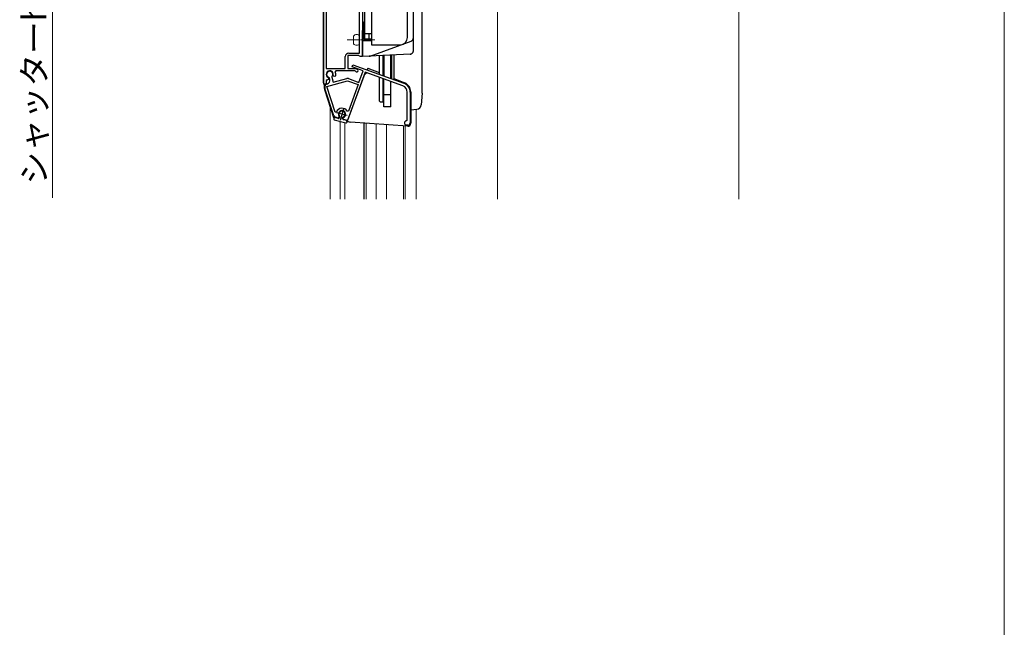
# Model space of a CAD drawing. Extents: x 0 to 1050, y 0 to 1583.
# Drawn here: x 638 to 1050, y 791 to 1045 of the extents above; entities that cross this region are included whole.
import ezdxf

# ---------------------------------------------------------------- set-up
doc = ezdxf.new("R2010")
doc.units = 0
doc.linetypes.add('YCENTER_1', pattern=[13, 10, -1, 1, -1])
doc.linetypes.add('YDIVIDE_1', pattern=[15, 10, -1, 1, -1, 1, -1])
for name, color, linetype, lineweight in [('YKK_11', 7, 'CONTINUOUS', 30), ('YKK_12', 2, 'CONTINUOUS', 13), ('YKK_13', 4, 'CONTINUOUS', 30), ('YKK_D', 6, 'CONTINUOUS', 13), ('YKK_ZWAK', 7, 'CONTINUOUS', 30)]:
    doc.layers.add(name, color=color, linetype=linetype, lineweight=lineweight)
doc.styles.add('text-b', font='txt.shx', dxfattribs={"bigfont": 'extfont2.shx'})

msp = doc.modelspace()

# ---------------------------------------------------------------- linework, layer by layer
at = {"layer": 'YKK_11', "linetype": 'ByBlock', "lineweight": -2, "ltscale": 0.5}
for p, q in [((765.3, 1018.32), (765.3, 1074.76)), ((766.3, 1074.76), (766.3, 1024.92)), ((780.3, 1031.32), (780.3, 1064.53)), ((781.5, 1055.62), (781.5, 1029.82)), ((774.3, 1024.92), (774.3, 1029.82)), ((780.01, 1030.32), (775.3, 1030.32)), ((775.3, 1030.32), (775.3, 1024.92)), ((775.8, 1031.32), (780.3, 1031.32)), ((780.31, 1030.07), (780.01, 1030.32)), ((780.6, 1029.82), (780.31, 1030.07)), ((781.5, 1029.82), (780.6, 1029.82)), ((777.12, 1025.52), (777.47, 1026.46)), ((777.47, 1026.46), (798.8, 1018.69)), ((766.3, 1024.92), (774.3, 1024.92)), ((769.41, 1021.67), (769.25, 1022.02)), ((769.78, 1021.5), (769.41, 1021.67)), ((770.19, 1021.68), (769.78, 1021.5)), ((770.33, 1023.92), (770.06, 1023.49)), ((778.3, 1023.92), (770.33, 1023.92)), ((782.6, 1023.31), (775.25, 1003.11)), ((775.3, 1024.92), (778.38, 1024.92)), ((781.73, 1023.84), (777.12, 1025.52)), ((778.57, 1023.75), (778.3, 1023.92)), ((778.38, 1024.92), (779.31, 1024.58)), ((779.98, 1019.05), (781.73, 1023.84)), ((798.39, 1017.56), (782.6, 1023.31)), ((766.3, 1018.32), (765.3, 1018.32)), ((766.73, 1020.16), (766.3, 1019.89)), ((766.3, 1019.89), (766.3, 1018.32)), ((766.53, 1017.38), (775.24, 1019.71)), ((766.78, 1018.48), (766.79, 1018.48)), ((767.24, 1020.31), (766.83, 1020.11)), ((767.18, 1021.05), (767.34, 1020.7)), ((767.34, 1020.7), (767.24, 1020.31)), ((767.68, 1020.95), (767.47, 1021.16)), ((767.85, 1020.32), (767.68, 1020.95)), ((768.72, 1021.5), (768.64, 1021.21)), ((768.64, 1021.21), (769.2, 1019.13)), ((769.2, 1019.13), (774.98, 1020.68)), ((775.24, 1019.71), (779.64, 1018.11)), ((775.58, 1020.65), (779.98, 1019.05)), ((779.64, 1018.11), (775.62, 1007.06)), ((769.46, 1005.14), (765.74, 1016.57)), ((770.01, 1006.67), (766.53, 1017.38)), ((800.23, 1003.3), (800.23, 1014.93)), ((801.43, 1014.93), (801.43, 1002.1)), ((770.58, 1006.65), (770.01, 1006.67)), ((775.62, 1007.06), (775.08, 1007.01)), ((771.32, 1004.17), (770.15, 1004.48)), ((771.66, 1004.51), (771.32, 1004.17)), ((771.69, 1004.9), (771.66, 1004.51)), ((773.37, 1004.05), (773.54, 1004.4)), ((773.5, 1003.58), (773.37, 1004.05)), ((775.25, 1003.11), (773.5, 1003.58)), ((799.93, 1003), (800.23, 1003.3)), ((800.53, 1001.2), (799.93, 1001.2))]:
    msp.add_line(p, q, dxfattribs=at)
for centre, radius, start, end in [((775.8, 1029.82), 1.5, 90, 180), ((767.8, 1022.42), 1.5, 344.5941, 245.4059), ((767.8, 1022.42), 1.3, 315, 255), ((767.8, 1022.42), 2.5, 342.8375, 25.3769), ((779.1, 1024.02), 0.6, 206.3878, 70), ((767.17, 1017.03), 1.5, 105, 198), ((767.8, 1022.42), 2.5, 244.6232, 247.1626), ((766.4, 1019.93), 1.5, 285, 15), ((775.24, 1019.71), 1, 70, 105), ((797.43, 1014.93), 2.8, 0, 70), ((797.43, 1014.93), 4, 0, 70), ((770.41, 1005.45), 1, 198, 255), ((772.92, 1005.76), 2.5, 29.9948, 159.198), ((772.92, 1005.76), 1.5, 294.5941, 215.406), ((799.93, 1002.1), 0.9, 90, 270), ((800.53, 1002.1), 0.9, 270, 360)]:
    msp.add_arc(centre, radius, start, end, dxfattribs=at)
at = {"layer": 'YKK_12'}
for p, q in [((838, 970.3), (838, 1050.9)), ((787.2, 970.3), (787.2, 1001.69))]:
    msp.add_line(p, q, dxfattribs=at)
at = {"layer": 'YKK_12', "ltscale": 0.5}
msp.add_line((939, 1051.2), (939, 970.3), dxfattribs=at)
at = {"layer": 'YKK_12', "linetype": 'Continuous', "ltscale": 0.5}
for p, q in [((768, 970.3), (768, 1008.67)), ((804, 970.3), (804, 1007.78)), ((772.1, 970.3), (772.1, 1002.77)), ((774.1, 1002.24), (774.1, 970.3)), ((783.1, 970.3), (783.1, 1001.97)), ((791.6, 1001.38), (791.6, 970.3)), ((798.7, 970.3), (798.7, 1000.88)), ((799.3, 970.3), (799.3, 1000.84))]:
    msp.add_line(p, q, dxfattribs=at)
at = {"layer": 'YKK_13'}
for p, q in [((765, 1075.69), (765, 1019.02)), ((806.5, 1014.7), (806.5, 1060.62)), ((784.71, 1030.05), (801.82, 1036.28)), ((801.38, 1030.86), (781.5, 1029.82)), ((782.41, 1022.79), (775.13, 1002.79)), ((782.41, 1022.79), (782.88, 1022.62)), ((783.07, 1023.14), (782.88, 1022.62)), ((783.77, 1025.07), (783.48, 1024.27)), ((783.77, 1025.07), (788.5, 1023.15)), ((794.6, 1020.69), (799.18, 1018.84)), ((765.58, 1016.13), (769.41, 1004.33)), ((801.68, 1015.13), (801.68, 1001.96)), ((806.5, 1014.53), (806.07, 1009.62)), ((801.68, 1007.58), (804.25, 1007.8)), ((769.41, 1004.33), (769.63, 1004.27)), ((775.01, 1002.83), (776.46, 1002.44)), ((800.39, 1000.76), (776.46, 1002.44))]:
    msp.add_line(p, q, dxfattribs=at)
at = {"layer": 'YKK_13', "linetype": 'Continuous', "ltscale": 0.5}
for p, q in [((782.3, 1051.32), (782.3, 1037.32)), ((785.3, 1053.82), (785.3, 1034.82)), ((800.3, 1037.82), (800.3, 1050.82)), ((802.8, 1032.36), (802.8, 1051.9)), ((782.1, 1044.32), (782.3, 1044.32)), ((782.1, 1037.32), (782.1, 1044.32)), ((785.3, 1039.32), (782.3, 1039.32)), ((784.3, 1037.32), (784.3, 1039.32)), ((785.3, 1036.38), (781.5, 1036.32)), ((781.5, 1029.82), (781.5, 1036.32)), ((782.1, 1037.32), (782.3, 1037.32)), ((782.3, 1037.32), (785.3, 1037.32)), ((783, 1036.34), (783, 1037.32)), ((785.3, 1037.02), (783, 1037.02)), ((784.5, 1037.02), (784.5, 1037.32)), ((784.8, 1037.32), (784.8, 1037.02)), ((785.1, 1037.02), (785.1, 1037.32)), ((785.3, 1034.82), (797.3, 1034.82)), ((788.5, 1030.18), (788.5, 1022.44)), ((790, 1030.26), (790, 1021.89)), ((790.4, 1030.28), (790.4, 1021.75)), ((793.4, 1020.66), (793.4, 1030.44)), ((793.6, 1030.45), (793.6, 1020.58)), ((794.6, 1030.5), (794.6, 1020.22)), ((793.6, 1021.82), (793.4, 1021.82)), ((788.5, 1021.16), (788.5, 1011.32)), ((790, 1020.62), (790, 1010.82)), ((790.4, 1016.82), (790.4, 1020.47)), ((790.4, 1008.82), (790.4, 1020.47)), ((793.4, 1008.82), (793.4, 1019.38)), ((790.1, 1016.52), (790.4, 1016.82)), ((793.4, 1013.82), (790.4, 1013.82)), ((789, 1010.82), (788.5, 1011.32)), ((790, 1010.82), (789, 1010.82)), ((793.4, 1008.82), (790.4, 1008.82)), ((769.59, 1004.17), (769.49, 1003.78)), ((769.7, 1003.42), (774.53, 1002.12)), ((771.26, 1004.03), (769.96, 1004.38)), ((771.93, 1004.49), (771.55, 1004.11)), ((773.28, 1003.65), (773.14, 1004.17)), ((774.79, 1003.09), (773.49, 1003.44)), ((775, 1002.72), (774.9, 1002.34)), ((782.1, 1002.04), (782.1, 970.3))]:
    msp.add_line(p, q, dxfattribs=at)
at = {"layer": 'YKK_13', "linetype": 'Continuous', "lineweight": 13, "ltscale": 0.5}
msp.add_line((777.8, 1038.42), (777.8, 1035.22), dxfattribs=at)
at = {"layer": 'YKK_13', "linetype": 'Continuous'}
for p in [(782.1, 1041.32), (781.5, 1036.32)]:
    msp.add_line(p, (781.5, 1040.72), dxfattribs=at)
at = {"layer": 'YKK_13', "linetype": 'YCENTER_1', "lineweight": 13, "ltscale": 0.5}
msp.add_line((775.13, 1036.82), (786.8, 1036.82), dxfattribs=at)
at = {"layer": 'YKK_13', "linetype": 'YCENTER_1', "ltscale": 0.5}
for p, q in [((775.14, 1005.17), (770.69, 1006.36)), ((773.51, 1007.99), (771.99, 1002.3))]:
    msp.add_line(p, q, dxfattribs=at)
at = {"layer": 'YKK_13', "linetype": 'Continuous', "lineweight": 13, "ltscale": 0.5}
for centre, start, end in [((779.05, 1037.59), 33.5573, 146.4427), ((779.05, 1036.05), 213.5573, 326.4427)]:
    msp.add_arc(centre, 1.5, start, end, dxfattribs=at)
at = {"layer": 'YKK_13', "linetype": 'Continuous', "ltscale": 0.5}
for centre, radius, start, end in [((797.3, 1037.82), 3, 270, 0), ((772.92, 1005.76), 1.3, 288.5833, 221.4167), ((769.78, 1003.71), 0.3, 165, 255), ((769.88, 1004.09), 0.3, 75, 165), ((771.33, 1004.32), 0.3, 255, 315), ((771.72, 1004.71), 0.3, 315, 41.4167), ((773.43, 1004.25), 0.3, 108.5833, 195), ((773.57, 1003.73), 0.3, 195, 255), ((774.61, 1002.41), 0.3, 255, 345), ((774.71, 1002.8), 0.3, 345, 75)]:
    msp.add_arc(centre, radius, start, end, dxfattribs=at)
at = {"layer": 'YKK_13', "linetype": 'YDIVIDE_1'}
for centre, start in [((801.3, 1037.69), 290), ((801.3, 1032.36), 273)]:
    msp.add_arc(centre, 1.5, start, 0, dxfattribs=at)
at = {"layer": 'YKK_13'}
for centre, radius, start, end in [((784.2, 1031.46), 1.5, 273, 290), ((766, 1019.02), 1, 180, 247.051), ((768.43, 1017.06), 3, 159.8132, 198), ((797.68, 1015.13), 4, 0, 68), ((804.5, 1014.7), 2, 355, 0), ((804.07, 1009.79), 2, 275, 355), ((800.48, 1001.96), 1.2, 266, 0)]:
    msp.add_arc(centre, radius, start, end, dxfattribs=at)
at = {"layer": 'YKK_D'}
msp.add_line((651.81, 970.8), (651.81, 1075.3), dxfattribs=at)
at = {"layer": 'YKK_ZWAK', "lineweight": 20}
msp.add_line((1050, 0), (1050, 1530), dxfattribs=at)

# ---------------------------------------------------------------- texts
at = {"layer": 'YKK_D', "style": 'text-b'}
msp.add_text('シャッターh', height=10, rotation=90, dxfattribs=at).set_placement((649.19, 976.39))

doc.saveas('drawing.dxf')
